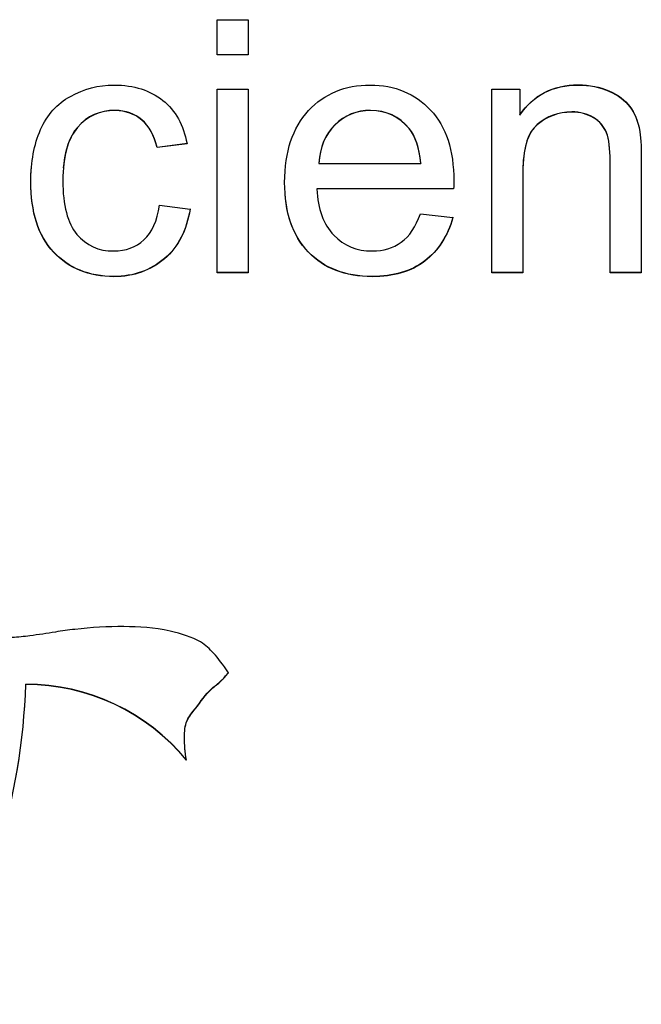
# Model space of a CAD drawing. Units: inches. Extents: x 8.9 to 24.3, y 4 to 19.8.
# Drawn here: x 11.5 to 11.6, y 17.7 to 17.8 of the extents above; entities that cross this region are included whole.
import ezdxf

# ---------------------------------------------------------------- set-up
doc = ezdxf.new("R2010")
doc.units = ezdxf.units.IN
doc.header["$MEASUREMENT"] = 0
doc.layers.add('20', color=7, linetype='Continuous')
doc.layers.add('DV2_Default', color=7, linetype='Continuous')

# ---------------------------------------------------------------- blocks, each defined once
blk = doc.blocks.new('SE1')
at = {"layer": 'DV2_Default', "color": 7, "linetype": 'Continuous'}
for p, q in [((11.52094100634176, 17.81302588190291), (11.52094100634176, 17.81682592281932)), ((11.52094100634176, 17.81682592281932), (11.52429031411599, 17.81682592281932)), ((11.52429031411599, 17.81682592281932), (11.52429031411599, 17.81302588190291)), ((11.52429031411599, 17.81305205753547), (11.52094100634176, 17.81305205753547)), ((11.52429031411599, 17.81302588190291), (11.52094100634176, 17.81302588190291)), ((11.52094100634176, 17.78959229625173), (11.52094100634176, 17.80935250901705)), ((11.52094100634176, 17.80935250901705), (11.52429031411599, 17.80935250901705)), ((11.52429031411599, 17.80935250901705), (11.52429031411599, 17.78959229625173)), ((11.55048733222035, 17.78959229625173), (11.55048733222035, 17.80935250901705)), ((11.55048733222035, 17.80935250901705), (11.55351076140033, 17.80935250901705)), ((11.55351076140033, 17.80935250901705), (11.55351076140033, 17.80654771691208)), ((11.51770032476561, 17.80349766894565), (11.51447774755581, 17.80308147398814)), ((11.51770032476561, 17.80347149331308), (11.51447774755581, 17.80305529835557)), ((11.51447774755582, 17.80308147398814), (11.51447774755582, 17.80305529835557)), ((11.53187604361545, 17.80138050329223), (11.53187604361545, 17.80135432765966)), ((11.53187604361545, 17.80135432765966), (11.54284728962184, 17.80135432765966)), ((11.54284728962184, 17.80138050329223), (11.54284728962184, 17.80135432765966)), ((11.53165879121929, 17.79862999748606), (11.53165879121929, 17.7986038218535)), ((11.54637764105954, 17.79862999748606), (11.53165879121929, 17.79862999748606)), ((11.54637764105954, 17.7986038218535), (11.53165879121929, 17.7986038218535)), ((11.54637764105954, 17.79862999748606), (11.54637764105954, 17.7986038218535)), ((11.51473120868467, 17.79684856485878), (11.51802620335986, 17.79643236990126)), ((11.54281108088915, 17.79594379321201), (11.54628711922781, 17.79552759825451)), ((11.52429031411599, 17.7896184718843), (11.52094100634176, 17.7896184718843)), ((11.52429031411599, 17.78959229625173), (11.52094100634176, 17.78959229625173)), ((11.55381853562823, 17.7896184718843), (11.55048733222035, 17.7896184718843)), ((11.55381853562823, 17.78959229625173), (11.55048733222035, 17.78959229625173)), ((11.56656400953665, 17.7896184718843), (11.56321470176242, 17.7896184718843)), ((11.56656400953665, 17.78959229625173), (11.56321470176242, 17.78959229625173)), ((11.56656400953665, 17.7896184718843), (11.56656400953665, 17.78959229625173)), ((11.50036014997774, 17.74528658388699), (11.50036014997774, 17.74526040825443))]:
    blk.add_line(p, q, dxfattribs=at)
for centre, radius, start, end in [((11.50038470560124, 17.72297757134652), 0.02230902605470407, 39.37546385746264, 90.06306567890728), ((11.50038470560124, 17.72295139571396), 0.02230902605470364, 39.37546385746553, 90.0630656789073)]:
    blk.add_arc(centre, radius, start, end, dxfattribs=at)
for centre, major_axis, ratio, start_param, end_param in [((11.43202004663271, 17.74750361881625), (0.06837609102191299, -3.226494603717072e-12), 0.9995065603647204, 5.717235245528694, 6.250739482387918), ((11.43202004663271, 17.74747744318368), (0.06837609102189622, -1.772787224688529e-12), 0.999506560365365, 5.717235245507782, 6.250739482365413)]:
    blk.add_ellipse(centre, major_axis=major_axis, ratio=ratio, start_param=start_param, end_param=end_param, dxfattribs=at)
for points, knots in [([(11.51802620335986, 17.79643236990127), (11.51766411603292, 17.79415234535142), (11.51675889771556, 17.79236089749083), (11.51527433967509, 17.79109421718536), (11.51378084159137, 17.78981990890145), (11.5119793449999, 17.78915800586129), (11.50714547918521, 17.78915800586129), (11.50499105958989, 17.79004468207512), (11.5033435622523, 17.79179993906984), (11.50169550612533, 17.79355579140328), (11.50089947279543, 17.79610665210843), (11.50089947279543, 17.80151718655608), (11.50124345575603, 17.80338101614841), (11.50194952604357, 17.80499150967965), (11.50264894093441, 17.80658682274867), (11.50372375394559, 17.80777820635168), (11.50515399888702, 17.80857440540083), (11.50660575784677, 17.80938258102857), (11.50815932370065, 17.80978679940749), (11.51199744936625, 17.80978679940749), (11.51373546853558, 17.8092258409865), (11.51509329601162, 17.80814011501039), (11.51645995488588, 17.8070473274019), (11.51732013307232, 17.8054800863689), (11.51770032476561, 17.80347149331308)], [0, 0, 0, 0, 0.1135877024866166, 0.1135877024866166, 0.1135877024866166, 0.2208916478034027, 0.2208916478034027, 0.3563856126525638, 0.3563856126525638, 0.3563856126525638, 0.5130807586220125, 0.5130807586220125, 0.6138133524595152, 0.6138133524595152, 0.6138133524595152, 0.7044155409331936, 0.7044155409331936, 0.7044155409331936, 0.7906270225107246, 0.7906270225107246, 0.8988499461931618, 0.8988499461931618, 0.8988499461931618, 1, 1, 1, 1]), ([(11.54628711922781, 17.7955275982545), (11.54574398823739, 17.79350090976575), (11.54473014372195, 17.79194470253332), (11.54326369004783, 17.79082278569133), (11.54179455856306, 17.78969882017851), (11.53989627790725, 17.78915800586129), (11.53471842913196, 17.78915800586129), (11.53243727897222, 17.79004468207512), (11.53073546853558, 17.79181803450277), (11.52903328894267, 17.79359177160558), (11.52820085724698, 17.7960885566755), (11.52820085724698, 17.80262100796513), (11.52906986683164, 17.80519055944194), (11.53077167726828, 17.80703629360134), (11.53247278009142, 17.8088812603037), (11.53470032476561, 17.80978679940749), (11.54005921720438, 17.80978679940749), (11.54221363679969, 17.80888202776073), (11.54389734286998, 17.80709057990014), (11.54558159648696, 17.80529854945488), (11.54639574542589, 17.80274767599568), (11.54639574542589, 17.79929144830504), (11.54639574542589, 17.79898382594514), (11.54637764105954, 17.7986038218535)], [0, 0, 0, 0, 0.09582722131773928, 0.09582722131773928, 0.09582722131773928, 0.1964786667853493, 0.1964786667853493, 0.3242900261092949, 0.3242900261092949, 0.3242900261092949, 0.4607143572253265, 0.4607143572253265, 0.6009708324738311, 0.6009708324738311, 0.6009708324738311, 0.725756500677085, 0.725756500677085, 0.8472145510615803, 0.8472145510615803, 0.8472145510615803, 0.9912008380192534, 0.9912008380192534, 1, 1, 1, 1]), ([(11.55351076140033, 17.80657389254465), (11.55495911070811, 17.80872724906394), (11.55705921720438, 17.80981297504006), (11.56098786470172, 17.80981297504006), (11.56209223104889, 17.80959582984484), (11.56408371134708, 17.80872724906394), (11.56482599036732, 17.80816629064295), (11.56533291262504, 17.80747866419141), (11.56583346422602, 17.80679967936493), (11.56616571347701, 17.80595864782485), (11.56636486150683, 17.80501768531222), (11.56649859029004, 17.80438582482143), (11.56656400953665, 17.80329861918336), (11.56656400953665, 17.80176050738386), (11.56656400953665, 17.79771316221734), (11.56656400953665, 17.79366581705082), (11.56656400953665, 17.7896184718843)], [0, 0, 0, 0, 0.2289628271626478, 0.2289628271626478, 0.3290392946642016, 0.3290392946642016, 0.4291157621657633, 0.4291157621657633, 0.4291157621657633, 0.5139244124597145, 0.5139244124597145, 0.5139244124597145, 0.6169921299690143, 0.6169921299690143, 0.6169921299690143, 1, 1, 1, 1]), ([(11.55351076140033, 17.80654771691208), (11.55495911070811, 17.80870107343138), (11.55705921720438, 17.80978679940749), (11.56098786470172, 17.80978679940749), (11.56209223104889, 17.80956965421227), (11.56408371134708, 17.80870107343138), (11.56482599036732, 17.80814011501039), (11.56533291262504, 17.80745248855884), (11.56583346422602, 17.80677350373237), (11.56616571347701, 17.80593247219228), (11.56636486150683, 17.80499150967965), (11.56649859029004, 17.80435964918886), (11.56656400953665, 17.8032724435508), (11.56656400953665, 17.8017343317513), (11.56656400953665, 17.79768698658478), (11.56656400953665, 17.79363964141826), (11.56656400953665, 17.78959229625173)], [0, 0, 0, 0, 0.2289628271626478, 0.2289628271626478, 0.3290392946642016, 0.3290392946642016, 0.4291157621657633, 0.4291157621657633, 0.4291157621657633, 0.5139244124597145, 0.5139244124597145, 0.5139244124597145, 0.6169921299690143, 0.6169921299690143, 0.6169921299690143, 1, 1, 1, 1]), ([(11.51447774755582, 17.80305529835557), (11.51416997332791, 17.80435816952691), (11.51360873797115, 17.80535341833835), (11.51205176246529, 17.80669248037556), (11.51111033541524, 17.8070181981684), (11.50998786470172, 17.80703629360134), (11.50832298811414, 17.80706313319926), (11.50696443552174, 17.80642104888153), (11.5059143822736, 17.80520865487487), (11.50487328783963, 17.8040066047366), (11.5043393024014, 17.80209624041001), (11.5043393024014, 17.79683046942584), (11.50484622465912, 17.79491235353471), (11.50586006917456, 17.79371805496098), (11.50687526692614, 17.79252216228878), (11.508177428067, 17.79190851166745), (11.50980682103824, 17.79192660710039), (11.51110997337261, 17.79194107942602), (11.51219659739607, 17.79232470662496), (11.51306560698074, 17.79312090567411), (11.51395347243375, 17.79393438074037), (11.51449585192216, 17.7951656895958), (11.51473120868467, 17.79684856485878)], [0, 0, 0, 0, 0.09200780305388323, 0.09200780305388323, 0.1840156061077602, 0.1840156061077602, 0.1840156061077602, 0.3141357161901716, 0.3141357161901716, 0.3141357161901716, 0.483389190487746, 0.483389190487746, 0.656168778833187, 0.656168778833187, 0.656168778833187, 0.7825857474796906, 0.7825857474796906, 0.7825857474796906, 0.8826501412963231, 0.8826501412963231, 0.8826501412963231, 1, 1, 1, 1]), ([(11.51447774755582, 17.80308147398814), (11.51416997332791, 17.80438434515948), (11.51360873797115, 17.80537959397092), (11.51205176246529, 17.80671865600813), (11.51111033541524, 17.80704437380096), (11.50998786470172, 17.8070624692339), (11.50832298811414, 17.80708930883182), (11.50696443552174, 17.8064472245141), (11.5059143822736, 17.80523483050743), (11.5050634628521, 17.80425235689611), (11.50455130796539, 17.80279670744193), (11.50439259222849, 17.80087494533219)], [0, 0, 0, 0, 0.2033447728762225, 0.2033447728762225, 0.406689545752431, 0.406689545752431, 0.406689545752431, 0.6942656355308328, 0.6942656355308328, 0.6942656355308328, 1, 1, 1, 1]), ([(11.54284728962184, 17.80138050329223), (11.54270245469107, 17.80304528312227), (11.54228605426508, 17.80427577256187), (11.54157998397754, 17.80512625790983), (11.5405201213663, 17.80640289798039), (11.53915399888702, 17.80704437380096), (11.53745218845038, 17.8070624692339), (11.53593178634591, 17.80707863574323), (11.53464601166657, 17.80653770167878), (11.53359595841843, 17.80550626200147), (11.53255511477084, 17.80448386867245), (11.53198466981354, 17.80309956942108), (11.53187604361545, 17.80138050329223)], [0, 0, 0, 0, 0.2283721215661588, 0.2283721215661588, 0.2283721215661588, 0.4966810514167231, 0.4966810514167231, 0.4966810514167231, 0.7397471434895092, 0.7397471434895092, 0.7397471434895092, 1, 1, 1, 1]), ([(11.54284728962184, 17.80135432765966), (11.54270245469107, 17.8030191074897), (11.54228605426508, 17.8042495969293), (11.54157998397754, 17.80510008227726), (11.5405201213663, 17.80637672234782), (11.53915399888702, 17.8070181981684), (11.53745218845038, 17.80703629360134), (11.53593178634591, 17.80705246011067), (11.53464601166657, 17.80651152604621), (11.53359595841843, 17.8054800863689), (11.53255511477084, 17.80445769303989), (11.53198466981354, 17.80307339378851), (11.53187604361545, 17.80135432765966)], [0, 0, 0, 0, 0.2283721215661588, 0.2283721215661588, 0.2283721215661588, 0.4966810514167231, 0.4966810514167231, 0.4966810514167231, 0.7397471434895092, 0.7397471434895092, 0.7397471434895092, 1, 1, 1, 1]), ([(11.56321470176242, 17.78959229625173), (11.56321470176242, 17.79359138693043), (11.56321470176242, 17.79759047760912), (11.56321470176242, 17.80158956828782), (11.56321470176242, 17.80294672575796), (11.56308797119799, 17.80396007000234), (11.56281640570278, 17.80464769645388), (11.56255346391712, 17.80531348695459), (11.56209223104889, 17.80586009046054), (11.56142236949405, 17.80625818998512), (11.56076588348023, 17.80664834040963), (11.55999212455262, 17.80687343470492), (11.55765666129384, 17.80687343470492), (11.55642556438223, 17.8064029534486), (11.55537551113409, 17.80551627723477), (11.55431817217391, 17.80462344888763), (11.55381853562823, 17.80289243945916), (11.55381853562823, 17.80035907884822), (11.55381853562823, 17.79677015131606), (11.55381853562823, 17.7931812237839), (11.55381853562823, 17.78959229625173)], [0, 0, 0, 0, 0.2994642607607761, 0.2994642607607761, 0.2994642607607761, 0.3768475730340581, 0.3768475730340581, 0.3768475730340581, 0.431013333827424, 0.431013333827424, 0.431013333827424, 0.4937099094668994, 0.4937099094668994, 0.5927704989772844, 0.5927704989772844, 0.5927704989772844, 0.7311113488831688, 0.7311113488831688, 0.7311113488831688, 1, 1, 1, 1]), ([(11.56321470176242, 17.79598432049485), (11.56321470176242, 17.79786146163669), (11.56321470176242, 17.79973860277854), (11.56321470176242, 17.80161574392038), (11.56321470176242, 17.80297290139053), (11.56308797119799, 17.8039862456349), (11.56281640570278, 17.80467387208644), (11.56255346391712, 17.80533966258715), (11.56209223104889, 17.80588626609311), (11.56142236949405, 17.80628436561768), (11.56076588348023, 17.8066745160422), (11.55999212455262, 17.80689961033748), (11.55765666129384, 17.80689961033748), (11.55642556438223, 17.80642912908116), (11.55537551113409, 17.80554245286734), (11.55440217781042, 17.80472055977977), (11.55390144831943, 17.80318838181406), (11.55382802633274, 17.8009738693462)], [0, 0, 0, 0, 0.2504643785420012, 0.2504643785420012, 0.2504643785420012, 0.3883479765615906, 0.3883479765615906, 0.3883479765615906, 0.4848619376244381, 0.4848619376244381, 0.4848619376244381, 0.5965763264082713, 0.5965763264082713, 0.7730850606867529, 0.7730850606867529, 0.7730850606867529, 0.9999999999999999, 0.9999999999999999, 0.9999999999999999, 0.9999999999999999]), ([(11.51802620335986, 17.79645854553383), (11.51766411603292, 17.79417852098399), (11.51675889771556, 17.79238707312339), (11.51527433967509, 17.79112039281793), (11.51378084159137, 17.78984608453402), (11.5119793449999, 17.78918418149385), (11.50714547918521, 17.78918418149385), (11.50499105958989, 17.79007085770768), (11.5033435622523, 17.7918261147024), (11.50169550612533, 17.79358196703584), (11.50089947279543, 17.79613282774099), (11.50089947279543, 17.79988881140381), (11.50091589632227, 17.8003393306977), (11.50094893225228, 17.80077775441688)], [0, 0, 0, 0, 0.2122771553706834, 0.2122771553706834, 0.2122771553706834, 0.4128109787798026, 0.4128109787798026, 0.6660274168133494, 0.6660274168133494, 0.6660274168133494, 0.9588654540181936, 0.9588654540181936, 1, 1, 1, 1]), ([(11.54628711922781, 17.79555377388707), (11.54574398823739, 17.79352708539832), (11.54473014372195, 17.79197087816588), (11.54326369004783, 17.7908489613239), (11.54179455856306, 17.78972499581108), (11.53989627790725, 17.78918418149385), (11.53471842913196, 17.78918418149385), (11.53243727897222, 17.79007085770768), (11.53073546853558, 17.79184421013534), (11.52926770760405, 17.79337367390822), (11.52844663239919, 17.79544074725914), (11.52824831817904, 17.79804617007479)], [0, 0, 0, 0, 0.2168397557079573, 0.2168397557079573, 0.2168397557079573, 0.4445958624459612, 0.4445958624459612, 0.7338099662402436, 0.7338099662402436, 0.7338099662402436, 1, 1, 1, 1]), ([(11.53165879121929, 17.7986038218535), (11.53178552178372, 17.79643236990127), (11.53238296587318, 17.79478568550416), (11.53348733222035, 17.7936275777963), (11.53458265680647, 17.79247895184529), (11.53596763040992, 17.79190851166745), (11.53761512774751, 17.79192660710039), (11.53884587708676, 17.79194012514477), (11.53987817354091, 17.79223422946028), (11.54074718312557, 17.79286756961302), (11.54162481139413, 17.79350719112176), (11.54230415863143, 17.79453234944306), (11.54281108088915, 17.79594379321201)], [0, 0, 0, 0, 0.3166976075509151, 0.3166976075509151, 0.3166976075509151, 0.5856894383455674, 0.5856894383455674, 0.5856894383455674, 0.7801157753832992, 0.7801157753832992, 0.7801157753832992, 1, 1, 1, 1]), ([(11.52215436636216, 17.74652522734471), (11.52155506149282, 17.74743490394067), (11.52054439193017, 17.74870286652165), (11.51908431720129, 17.75009006581944), (11.51519071757669, 17.7513407567564), (11.51089124503322, 17.75157546464315), (11.50673282142105, 17.7513703658374), (11.50332270873449, 17.75088251713294), (11.50107628657141, 17.7505072112128), (11.49893809668455, 17.75028776525729), (11.49591302001059, 17.7502707112085), (11.49379585501301, 17.74985479056091), (11.49185517972942, 17.75010543928902)], [0, 0, 0, 0, 0.0722699560969341, 0.1412859387504664, 0.2467248979387972, 0.406767162266455, 0.5739205903791352, 0.638989482838556, 0.7243522462609647, 0.7843105161319396, 0.8400283255028329, 1, 1, 1, 1]), ([(11.51762970136734, 17.73713040726505), (11.51749017198066, 17.73802490079703), (11.51736506641515, 17.73931750922285), (11.51749821998539, 17.74139691423882), (11.51890269591053, 17.7429686861901), (11.51989909641293, 17.74456378256322), (11.52138124535107, 17.74559894369814), (11.52186867001613, 17.74620790166692), (11.52215436636216, 17.74655140297727)], [0, 0, 0, 0, 0.2218265144752849, 0.3845824989200786, 0.5273992673768488, 0.7751277041692478, 0.8905462753034561, 1, 1, 1, 1]), ([(11.51762970136734, 17.73710423163249), (11.51749017198066, 17.73799872516447), (11.51736506641515, 17.73929133359029), (11.51749821998539, 17.74137073860625), (11.51890269591053, 17.74294251055753), (11.51989909641293, 17.74453760693066), (11.52138124535107, 17.74557276806557), (11.52186867001613, 17.74618172603436), (11.52215436636216, 17.74652522734471)], [0, 0, 0, 0, 0.2218265144752849, 0.3845824989200786, 0.5273992673768488, 0.7751277041692478, 0.8905462753034561, 1, 1, 1, 1])]:
    blk.add_open_spline(points, degree=3, knots=knots, dxfattribs=at)

msp = doc.modelspace()

# ---------------------------------------------------------------- block references
at = {"layer": '20'}
msp.add_blockref('SE1', (0, 0), dxfattribs=at)

doc.saveas('drawing.dxf')
